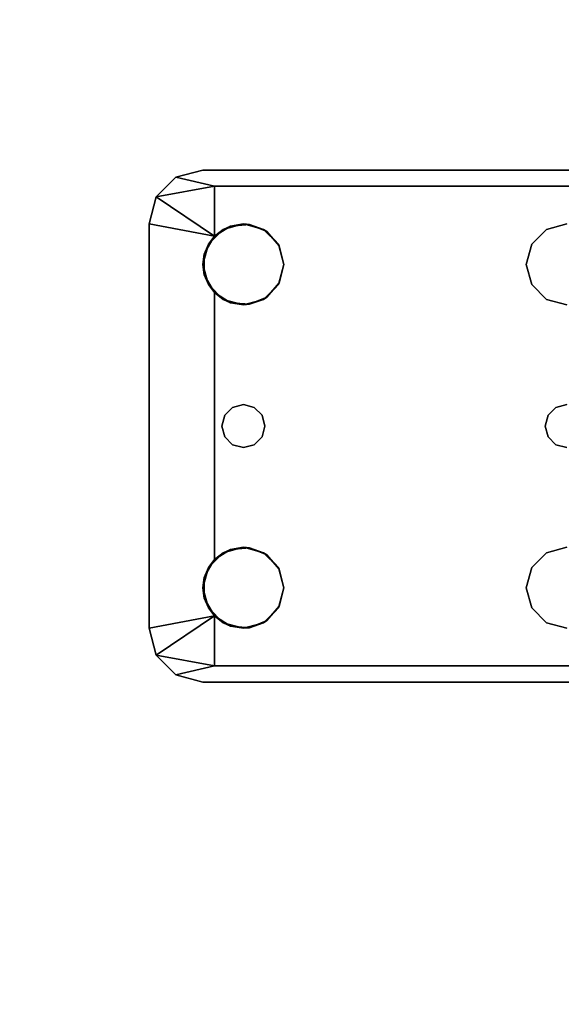
# Model space of a CAD drawing. Extents: x -242 to -122, y 517 to 589.
# Drawn here: x -154 to -151, y 569 to 574 of the extents above; entities that cross this region are included whole.
import ezdxf

# ---------------------------------------------------------------- set-up
doc = ezdxf.new("R2010")
doc.units = 0
doc.header["$LTSCALE"] = 96
doc.header["$MEASUREMENT"] = 0
for name, color, linetype in [('AFUWK-3-TPLM', 7, 'Continuous'), ('AFUWS-3-LGPT1', 7, 'Continuous'), ('MAIN_FURN', 7, 'Continuous')]:
    doc.layers.add(name, color=color, linetype=linetype)

# ---------------------------------------------------------------- blocks, each defined once
blk = doc.blocks.new('ZN4224TP')
at = {"layer": 'AFUWK-3-TPLM', "color": 42, "linetype": 'Continuous'}
for points, invisible_edges in [([(42, -24), (0, 0), (0, -24)], 1), ([(42, 0), (0, 0), (42, -24)], 2), ([(42, 0, 1), (0, -24, 1), (0, 0, 1)], 1), ([(42, -24, 1), (0, -24, 1), (42, 0, 1)], 2)]:
    blk.add_3dface(points, dxfattribs=dict(at, invisible_edges=invisible_edges))
blk = doc.blocks.new('ZN2428UL3')
at = {"layer": 'AFUWS-3-LGPT1', "color": 30, "linetype": 'Continuous'}
for points, invisible_edges in [([(3, -6.0625, 28), (6.9375, -6.0625, 28), (5.25, -6.3125, 28)], 14), ([(3, -6.0625, 28), (6.9375, -6.0625, 27.9382), (6.9375, -6.0625, 28)], 1), ([(3, -6.0625, 27.125), (6.9375, -6.0625, 27.9382), (3, -6.0625, 28)], 3), ([(3.155, -6.0625, 27.0036), (6.9375, -6.0625, 27.9382), (3, -6.0625, 27.125)], 14), ([(6.884, -6.1375, 27.925), (6.9375, -6.0625, 27.9382), (3.155, -6.0625, 27.0036)], 13), ([(3.155, -6.0625, 27.0036), (3.155, -6.1375, 27.0036), (6.884, -6.1375, 27.925)], 12), ([(5.25, -6.3125, 28), (6.9375, -6.0625, 28), (5.3438, -6.3376, 28)], 3), ([(5.3438, -6.3376, 28), (6.9375, -6.0625, 28), (6.6562, -6.3376, 28)], 15), ([(6.6562, -6.3376, 28), (6.9375, -6.0625, 28), (6.75, -6.3125, 28)], 3), ([(6.75, -6.3125, 28), (6.9375, -6.0625, 28), (6.8438, -6.3376, 28)], 3), ([(6.8438, -6.3376, 28), (6.9375, -6.0625, 28), (6.9124, -6.4063, 28)], 3), ([(7.0625, -6.096, 27.9691), (6.9375, -6.0625, 27.9382), (6.884, -6.1375, 27.925)], 2), ([(6.9124, -6.4063, 28), (6.9375, -6.0625, 28), (6.9375, -6.5, 28)], 3), ([(6.9375, -6.5, 28), (6.9375, -6.0625, 28), (7.0625, -6.096, 28)], 13), ([(6.9375, -6.0625, 28), (7.0625, -6.096, 27.9691), (7.0625, -6.096, 28)], 1), ([(6.9375, -6.0625, 27.9382), (7.0625, -6.096, 27.9691), (6.9375, -6.0625, 28)], 2), ([(7.0625, -6.096, 28), (7.154, -6.1875, 28), (6.9375, -6.5, 28)], 14), ([(3, -6.1375, 27.925), (5.25, -6.3125, 27.925), (6.884, -6.1375, 27.925)], 3), ([(6.884, -6.1375, 27.925), (3, -6.1375, 27.125), (3, -6.1375, 27.925)], 1), ([(3.155, -6.1375, 27.0036), (3, -6.1375, 27.125), (6.884, -6.1375, 27.925)], 3), ([(5.25, -6.3125, 27.925), (5.3438, -6.3376, 27.925), (6.884, -6.1375, 27.925)], 14), ([(6.884, -6.1375, 27.925), (5.3438, -6.3376, 27.925), (6.6404, -6.3479, 27.925)], 15), ([(6.6404, -6.3479, 27.925), (6.7218, -6.3146, 27.925), (6.884, -6.1375, 27.925)], 14), ([(6.7218, -6.3146, 27.925), (6.8094, -6.3222, 27.925), (6.884, -6.1375, 27.925)], 14), ([(6.884, -6.1375, 27.925), (6.8094, -6.3222, 27.925), (6.884, -6.3688, 27.925)], 1), ([(7.154, -6.1875, 28), (7.1875, -6.3125, 28), (6.9375, -6.5, 28)], 14), ([(5.25, -6.3125, 27.925), (5.3438, -6.3376, 28), (5.3438, -6.3376, 27.925)], 1), ([(5.25, -6.3125, 28), (5.3438, -6.3376, 28), (5.25, -6.3125, 27.925)], 2), ([(6.5876, -6.4063, 28), (5.3438, -6.3376, 28), (6.6562, -6.3376, 28)], 3), ([(5.4124, -6.4063, 28), (5.3438, -6.3376, 28), (6.5876, -6.4063, 28)], 14), ([(5.3438, -6.3376, 27.925), (5.4124, -6.4063, 28), (5.4124, -6.4063, 27.925)], 1), ([(5.3438, -6.3376, 28), (5.4124, -6.4063, 28), (5.3438, -6.3376, 27.925)], 2), ([(5.3438, -6.3376, 27.925), (5.4124, -6.4063, 27.925), (6.6404, -6.3479, 27.925)], 14), ([(6.6404, -6.3479, 27.925), (5.4124, -6.4063, 27.925), (6.5831, -6.4145, 27.925)], 3), ([(6.85, -7.25, 28), (7.1875, -6.3125, 28), (6.9124, -7.9063, 28)], 15), ([(6.9124, -6.5938, 28), (7.1875, -6.3125, 28), (6.85, -7.25, 28)], 15), ([(6.9313, -6.4521, 27.9367), (7.1875, -6.3125, 28), (6.884, -6.3688, 27.925)], 1), ([(6.884, -6.6312, 27.925), (7.1875, -6.3125, 28), (6.9313, -6.5479, 27.9367)], 3), ([(7.1875, -8.1875, 28), (7.1875, -6.3125, 28), (6.884, -6.6312, 27.925)], 14), ([(7.1875, -6.3125, 28), (7.1875, -8.1875, 28), (6.9124, -7.9063, 28)], 14), ([(6.9375, -6.5, 28), (7.1875, -6.3125, 28), (6.9124, -6.5938, 28)], 3), ([(6.9313, -6.5479, 27.9367), (7.1875, -6.3125, 28), (6.9313, -6.4521, 27.9367)], 3), ([(6.5625, -6.5, 28), (5.4124, -6.4063, 28), (6.5876, -6.4063, 28)], 3), ([(5.4375, -6.5, 28), (5.4124, -6.4063, 28), (6.5625, -6.5, 28)], 14), ([(5.4124, -6.4063, 27.925), (5.4375, -6.5, 28), (5.4375, -6.5, 27.925)], 1), ([(5.4124, -6.4063, 28), (5.4375, -6.5, 28), (5.4124, -6.4063, 27.925)], 2), ([(5.4375, -6.5, 27.925), (6.5831, -6.4145, 27.925), (5.4124, -6.4063, 27.925)], 3), ([(6.5625, -6.5, 27.925), (6.5831, -6.4145, 27.925), (5.4375, -6.5, 27.925)], 14), ([(5.35, -7.25, 28), (5.4375, -6.5, 28), (5.4375, -8, 28)], 15), ([(5.35, -7.25, 28), (5.4124, -6.5938, 28), (5.4375, -6.5, 28)], 13), ([(5.4375, -6.5, 27.925), (5.4124, -6.5938, 28), (5.4124, -6.5938, 27.925)], 1), ([(5.4375, -6.5, 28), (5.4124, -6.5938, 28), (5.4375, -6.5, 27.925)], 2), ([(5.4124, -6.5938, 27.925), (6.5831, -6.5855, 27.925), (5.4375, -6.5, 27.925)], 3), ([(5.4375, -8, 28), (6.5625, -6.5, 28), (6.5625, -8, 28)], 15), ([(5.4375, -8, 28), (5.4375, -6.5, 28), (6.5625, -6.5, 28)], 15), ([(6.5831, -6.5855, 27.925), (6.5625, -6.5, 27.925), (5.4375, -6.5, 27.925)], 14), ([(6.5625, -6.5, 28), (6.5876, -6.5938, 28), (6.65, -7.25, 28)], 14), ([(6.5625, -8, 28), (6.5625, -6.5, 28), (6.65, -7.25, 28)], 15), ([(5.3366, -7.2, 28), (5.4124, -6.5938, 28), (5.35, -7.25, 28)], 3), ([(5.3438, -6.6624, 28), (5.4124, -6.5938, 28), (5.3366, -7.2, 28)], 14), ([(5.4124, -6.5938, 27.925), (5.3438, -6.6624, 28), (5.3438, -6.6624, 27.925)], 1), ([(5.4124, -6.5938, 28), (5.3438, -6.6624, 28), (5.4124, -6.5938, 27.925)], 2), ([(5.3438, -6.6624, 27.925), (6.6404, -6.6521, 27.925), (5.4124, -6.5938, 27.925)], 3), ([(6.6404, -6.6521, 27.925), (6.5831, -6.5855, 27.925), (5.4124, -6.5938, 27.925)], 14), ([(6.5876, -6.5938, 28), (6.6562, -6.6624, 28), (6.6634, -7.2, 28)], 14), ([(6.65, -7.25, 28), (6.5876, -6.5938, 28), (6.6634, -7.2, 28)], 3), ([(6.8366, -7.2, 28), (6.9124, -6.5938, 28), (6.85, -7.25, 28)], 3), ([(6.8438, -6.6624, 28), (6.9124, -6.5938, 28), (6.8366, -7.2, 28)], 14), ([(5.25, -6.6875, 28), (5.3438, -6.6624, 28), (5.3, -7.1634, 28)], 14), ([(5.3438, -6.6624, 27.925), (5.25, -6.6875, 28), (5.25, -6.6875, 27.925)], 1), ([(5.3438, -6.6624, 28), (5.25, -6.6875, 28), (5.3438, -6.6624, 27.925)], 2), ([(5.25, -6.6875, 27.925), (5.3, -7.1634, 27.925), (5.3438, -6.6624, 27.925)], 3), ([(5.3, -7.1634, 28), (5.3438, -6.6624, 28), (5.3366, -7.2, 28)], 3), ([(5.3438, -6.6624, 27.925), (5.3, -7.1634, 27.925), (5.3366, -7.2, 27.925)], 13), ([(5.3366, -7.2, 27.925), (6.6634, -7.2, 27.925), (5.3438, -6.6624, 27.925)], 15), ([(6.6634, -7.2, 27.925), (6.6404, -6.6521, 27.925), (5.3438, -6.6624, 27.925)], 15), ([(6.7, -7.1634, 27.925), (6.6404, -6.6521, 27.925), (6.6634, -7.2, 27.925)], 3), ([(6.7218, -6.6854, 27.925), (6.6404, -6.6521, 27.925), (6.7, -7.1634, 27.925)], 14), ([(6.6562, -6.6624, 28), (6.75, -6.6875, 28), (6.7, -7.1634, 28)], 14), ([(6.6634, -7.2, 28), (6.6562, -6.6624, 28), (6.7, -7.1634, 28)], 3), ([(6.75, -6.6875, 28), (6.8438, -6.6624, 28), (6.8, -7.1634, 28)], 14), ([(6.884, -6.6312, 27.925), (6.8094, -6.6778, 27.925), (6.8, -7.1634, 27.925)], 14), ([(6.8366, -7.2, 27.925), (6.884, -6.6312, 27.925), (6.8, -7.1634, 27.925)], 3), ([(6.8, -7.1634, 28), (6.8438, -6.6624, 28), (6.8366, -7.2, 28)], 3), ([(6.85, -7.25, 27.925), (6.884, -6.6312, 27.925), (6.8366, -7.2, 27.925)], 3), ([(6.884, -7.8688, 27.925), (6.884, -6.6312, 27.925), (6.85, -7.25, 27.925)], 14), ([(6.884, -7.8688, 27.925), (7.1875, -8.1875, 28), (6.884, -6.6312, 27.925)], 3), ([(5.25, -7.15, 28), (5.25, -6.6875, 28), (5.3, -7.1634, 28)], 3), ([(5.25, -7.15, 27.925), (5.3, -7.1634, 27.925), (5.25, -6.6875, 27.925)], 14), ([(6.75, -7.15, 27.925), (6.7218, -6.6854, 27.925), (6.7, -7.1634, 27.925)], 3), ([(6.7, -7.1634, 28), (6.75, -6.6875, 28), (6.75, -7.15, 28)], 3), ([(6.8094, -6.6778, 27.925), (6.7218, -6.6854, 27.925), (6.75, -7.15, 27.925)], 14), ([(6.8, -7.1634, 27.925), (6.8094, -6.6778, 27.925), (6.75, -7.15, 27.925)], 3), ([(6.75, -7.15, 28), (6.75, -6.6875, 28), (6.8, -7.1634, 28)], 3), ([(5.25, -7.15, 27.925), (5.3, -7.1634, 28), (5.3, -7.1634, 27.925)], 1), ([(5.25, -7.15, 28), (5.3, -7.1634, 28), (5.25, -7.15, 27.925)], 2), ([(5.3, -7.1634, 27.925), (5.3366, -7.2, 28), (5.3366, -7.2, 27.925)], 1), ([(5.3, -7.1634, 28), (5.3366, -7.2, 28), (5.3, -7.1634, 27.925)], 2), ([(6.6634, -7.2, 27.925), (6.7, -7.1634, 28), (6.7, -7.1634, 27.925)], 1), ([(6.6634, -7.2, 28), (6.7, -7.1634, 28), (6.6634, -7.2, 27.925)], 2), ([(6.7, -7.1634, 27.925), (6.75, -7.15, 28), (6.75, -7.15, 27.925)], 1), ([(6.7, -7.1634, 28), (6.75, -7.15, 28), (6.7, -7.1634, 27.925)], 2), ([(6.75, -7.15, 27.925), (6.8, -7.1634, 28), (6.8, -7.1634, 27.925)], 1), ([(6.75, -7.15, 28), (6.8, -7.1634, 28), (6.75, -7.15, 27.925)], 2), ([(6.8, -7.1634, 27.925), (6.8366, -7.2, 28), (6.8366, -7.2, 27.925)], 1), ([(6.8, -7.1634, 28), (6.8366, -7.2, 28), (6.8, -7.1634, 27.925)], 2), ([(5.3366, -7.2, 27.925), (5.35, -7.25, 28), (5.35, -7.25, 27.925)], 1), ([(5.3366, -7.2, 28), (5.35, -7.25, 28), (5.3366, -7.2, 27.925)], 2), ([(6.65, -7.25, 27.925), (6.6634, -7.2, 27.925), (5.3366, -7.2, 27.925)], 14), ([(5.35, -7.25, 27.925), (6.65, -7.25, 27.925), (5.3366, -7.2, 27.925)], 3), ([(6.65, -7.25, 27.925), (6.6634, -7.2, 28), (6.6634, -7.2, 27.925)], 1), ([(6.65, -7.25, 28), (6.6634, -7.2, 28), (6.65, -7.25, 27.925)], 2), ([(6.8366, -7.2, 27.925), (6.85, -7.25, 28), (6.85, -7.25, 27.925)], 1), ([(6.8366, -7.2, 28), (6.85, -7.25, 28), (6.8366, -7.2, 27.925)], 2), ([(5.3366, -7.3, 28), (5.35, -7.25, 28), (5.4124, -7.9063, 28)], 14), ([(5.35, -7.25, 27.925), (5.3366, -7.3, 28), (5.3366, -7.3, 27.925)], 1), ([(5.35, -7.25, 28), (5.3366, -7.3, 28), (5.35, -7.25, 27.925)], 2), ([(5.3366, -7.3, 27.925), (6.6634, -7.3, 27.925), (5.35, -7.25, 27.925)], 3), ([(5.4124, -7.9063, 28), (5.35, -7.25, 28), (5.4375, -8, 28)], 3), ([(6.6634, -7.3, 27.925), (6.65, -7.25, 27.925), (5.35, -7.25, 27.925)], 14), ([(6.65, -7.25, 28), (6.5876, -7.9063, 28), (6.5625, -8, 28)], 13), ([(6.6634, -7.3, 28), (6.5876, -7.9063, 28), (6.65, -7.25, 28)], 3), ([(6.6634, -7.3, 27.925), (6.65, -7.25, 28), (6.65, -7.25, 27.925)], 1), ([(6.6634, -7.3, 28), (6.65, -7.25, 28), (6.6634, -7.3, 27.925)], 2), ([(6.85, -7.25, 28), (6.9124, -7.9063, 28), (6.8366, -7.3, 28)], 3), ([(6.85, -7.25, 27.925), (6.8366, -7.3, 28), (6.8366, -7.3, 27.925)], 1), ([(6.85, -7.25, 28), (6.8366, -7.3, 28), (6.85, -7.25, 27.925)], 2), ([(6.8366, -7.3, 27.925), (6.884, -7.8688, 27.925), (6.85, -7.25, 27.925)], 3), ([(5.3, -7.3366, 28), (5.3366, -7.3, 28), (5.3438, -7.8376, 28)], 14), ([(5.3366, -7.3, 27.925), (5.3, -7.3366, 28), (5.3, -7.3366, 27.925)], 1), ([(5.3366, -7.3, 28), (5.3, -7.3366, 28), (5.3366, -7.3, 27.925)], 2), ([(5.3, -7.3366, 27.925), (5.3438, -7.8376, 27.925), (5.3366, -7.3, 27.925)], 3), ([(5.3438, -7.8376, 28), (5.3366, -7.3, 28), (5.4124, -7.9063, 28)], 3), ([(5.3438, -7.8376, 27.925), (6.6634, -7.3, 27.925), (5.3366, -7.3, 27.925)], 15), ([(5.3438, -7.8376, 27.925), (6.6404, -7.8479, 27.925), (6.6634, -7.3, 27.925)], 15), ([(6.6562, -7.8376, 28), (6.5876, -7.9063, 28), (6.6634, -7.3, 28)], 14), ([(6.6634, -7.3, 27.925), (6.6404, -7.8479, 27.925), (6.7, -7.3366, 27.925)], 3), ([(6.7, -7.3366, 28), (6.6562, -7.8376, 28), (6.6634, -7.3, 28)], 3), ([(6.7, -7.3366, 27.925), (6.6634, -7.3, 28), (6.6634, -7.3, 27.925)], 1), ([(6.7, -7.3366, 28), (6.6634, -7.3, 28), (6.7, -7.3366, 27.925)], 2), ([(6.8366, -7.3, 28), (6.8438, -7.8376, 28), (6.8, -7.3366, 28)], 3), ([(6.8366, -7.3, 27.925), (6.8, -7.3366, 28), (6.8, -7.3366, 27.925)], 1), ([(6.8366, -7.3, 28), (6.8, -7.3366, 28), (6.8366, -7.3, 27.925)], 2), ([(6.8, -7.3366, 27.925), (6.884, -7.8688, 27.925), (6.8366, -7.3, 27.925)], 3), ([(6.9124, -7.9063, 28), (6.8438, -7.8376, 28), (6.8366, -7.3, 28)], 14), ([(5.25, -7.8125, 28), (5.3, -7.3366, 28), (5.3438, -7.8376, 28)], 3), ([(5.25, -7.35, 28), (5.3, -7.3366, 28), (5.25, -7.8125, 28)], 14), ([(5.3, -7.3366, 27.925), (5.25, -7.35, 28), (5.25, -7.35, 27.925)], 1), ([(5.3, -7.3366, 28), (5.25, -7.35, 28), (5.3, -7.3366, 27.925)], 2), ([(5.25, -7.8125, 27.925), (5.3438, -7.8376, 27.925), (5.3, -7.3366, 27.925)], 14), ([(5.25, -7.35, 27.925), (5.25, -7.8125, 27.925), (5.3, -7.3366, 27.925)], 3), ([(6.6404, -7.8479, 27.925), (6.7218, -7.8146, 27.925), (6.7, -7.3366, 27.925)], 14), ([(6.75, -7.8125, 28), (6.6562, -7.8376, 28), (6.7, -7.3366, 28)], 14), ([(6.7, -7.3366, 28), (6.75, -7.35, 28), (6.75, -7.8125, 28)], 14), ([(6.75, -7.35, 27.925), (6.7, -7.3366, 28), (6.7, -7.3366, 27.925)], 1), ([(6.75, -7.35, 28), (6.7, -7.3366, 28), (6.75, -7.35, 27.925)], 2), ([(6.7, -7.3366, 27.925), (6.7218, -7.8146, 27.925), (6.75, -7.35, 27.925)], 3), ([(6.7218, -7.8146, 27.925), (6.8094, -7.8222, 27.925), (6.75, -7.35, 27.925)], 14), ([(6.75, -7.8125, 28), (6.8, -7.3366, 28), (6.8438, -7.8376, 28)], 3), ([(6.75, -7.35, 28), (6.8, -7.3366, 28), (6.75, -7.8125, 28)], 14), ([(6.8, -7.3366, 27.925), (6.75, -7.35, 28), (6.75, -7.35, 27.925)], 1), ([(6.8, -7.3366, 28), (6.75, -7.35, 28), (6.8, -7.3366, 27.925)], 2), ([(6.75, -7.35, 27.925), (6.8094, -7.8222, 27.925), (6.8, -7.3366, 27.925)], 3), ([(6.8094, -7.8222, 27.925), (6.884, -7.8688, 27.925), (6.8, -7.3366, 27.925)], 14), ([(5.25, -7.8125, 27.925), (5.3438, -7.8376, 28), (5.3438, -7.8376, 27.925)], 1), ([(5.25, -7.8125, 28), (5.3438, -7.8376, 28), (5.25, -7.8125, 27.925)], 2), ([(5.3438, -7.8376, 27.925), (5.4124, -7.9063, 28), (5.4124, -7.9063, 27.925)], 1), ([(5.3438, -7.8376, 28), (5.4124, -7.9063, 28), (5.3438, -7.8376, 27.925)], 2), ([(5.4124, -7.9063, 27.925), (6.6404, -7.8479, 27.925), (5.3438, -7.8376, 27.925)], 3), ([(6.5831, -7.9145, 27.925), (6.6404, -7.8479, 27.925), (5.4124, -7.9063, 27.925)], 14), ([(6.9313, -7.9521, 27.9367), (7.1875, -8.1875, 28), (6.884, -7.8688, 27.925)], 3), ([(5.4124, -7.9063, 27.925), (5.4375, -8, 28), (5.4375, -8, 27.925)], 1), ([(5.4124, -7.9063, 28), (5.4375, -8, 28), (5.4124, -7.9063, 27.925)], 2), ([(5.4375, -8, 27.925), (6.5831, -7.9145, 27.925), (5.4124, -7.9063, 27.925)], 3), ([(6.5625, -8, 27.925), (6.5831, -7.9145, 27.925), (5.4375, -8, 27.925)], 14), ([(6.9124, -7.9063, 28), (7.1875, -8.1875, 28), (6.9375, -8, 28)], 3), ([(6.9313, -8.0479, 27.9367), (7.1875, -8.1875, 28), (6.9313, -7.9521, 27.9367)], 3), ([(5.4124, -8.0938, 28), (5.4375, -8, 28), (6.5625, -8, 28)], 14), ([(6.5876, -8.0938, 28), (5.4124, -8.0938, 28), (6.5625, -8, 28)], 3), ([(5.4375, -8, 27.925), (5.4124, -8.0938, 28), (5.4124, -8.0938, 27.925)], 1), ([(5.4375, -8, 28), (5.4124, -8.0938, 28), (5.4375, -8, 27.925)], 2), ([(5.4124, -8.0938, 27.925), (6.5831, -8.0855, 27.925), (5.4375, -8, 27.925)], 3), ([(6.5831, -8.0855, 27.925), (6.5625, -8, 27.925), (5.4375, -8, 27.925)], 14), ([(6.9124, -8.0938, 28), (6.9375, -8, 28), (6.9375, -8.4375, 28)], 14), ([(6.9375, -8.4375, 28), (6.9375, -8, 28), (7.0625, -8.404, 28)], 3), ([(6.9375, -8, 28), (7.154, -8.3125, 28), (7.0625, -8.404, 28)], 13), ([(7.1875, -8.1875, 28), (7.154, -8.3125, 28), (6.9375, -8, 28)], 14), ([(6.884, -8.1312, 27.925), (7.1875, -8.1875, 28), (6.9313, -8.0479, 27.9367)], 2), ([(5.3438, -8.1624, 28), (5.4124, -8.0938, 28), (6.5876, -8.0938, 28)], 14), ([(6.6562, -8.1624, 28), (5.3438, -8.1624, 28), (6.5876, -8.0938, 28)], 3), ([(5.4124, -8.0938, 27.925), (5.3438, -8.1624, 28), (5.3438, -8.1624, 27.925)], 1), ([(5.4124, -8.0938, 28), (5.3438, -8.1624, 28), (5.4124, -8.0938, 27.925)], 2), ([(5.3438, -8.1624, 27.925), (6.6404, -8.1521, 27.925), (5.4124, -8.0938, 27.925)], 3), ([(6.6404, -8.1521, 27.925), (6.5831, -8.0855, 27.925), (5.4124, -8.0938, 27.925)], 14), ([(6.8438, -8.1624, 28), (6.9124, -8.0938, 28), (6.9375, -8.4375, 28)], 14), ([(6.9375, -8.4375, 28), (5.25, -8.1875, 28), (5.3438, -8.1624, 28)], 13), ([(5.3438, -8.1624, 27.925), (5.25, -8.1875, 28), (5.25, -8.1875, 27.925)], 1), ([(5.3438, -8.1624, 28), (5.25, -8.1875, 28), (5.3438, -8.1624, 27.925)], 2), ([(5.25, -8.1875, 27.925), (6.884, -8.3625, 27.925), (5.3438, -8.1624, 27.925)], 3), ([(6.884, -8.3625, 27.925), (6.6404, -8.1521, 27.925), (5.3438, -8.1624, 27.925)], 15), ([(6.9375, -8.4375, 28), (5.3438, -8.1624, 28), (6.6562, -8.1624, 28)], 15), ([(6.884, -8.3625, 27.925), (6.7218, -8.1854, 27.925), (6.6404, -8.1521, 27.925)], 13), ([(6.75, -8.1875, 28), (6.9375, -8.4375, 28), (6.6562, -8.1624, 28)], 3), ([(6.8438, -8.1624, 28), (6.9375, -8.4375, 28), (6.75, -8.1875, 28)], 3), ([(6.884, -8.1312, 27.925), (6.8094, -8.1778, 27.925), (6.884, -8.3625, 27.925)], 2), ([(3, -8.4375, 28), (5.25, -8.1875, 28), (6.9375, -8.4375, 28)], 3), ([(3, -8.3625, 27.925), (6.884, -8.3625, 27.925), (5.25, -8.1875, 27.925)], 14), ([(6.8094, -8.1778, 27.925), (6.7218, -8.1854, 27.925), (6.884, -8.3625, 27.925)], 14), ([(3, -8.3625, 27.125), (6.884, -8.3625, 27.925), (3, -8.3625, 27.925)], 1), ([(3.155, -8.3625, 27.0036), (6.884, -8.3625, 27.925), (3, -8.3625, 27.125)], 14), ([(6.884, -8.3625, 27.925), (3.155, -8.4375, 27.0036), (6.9375, -8.4375, 27.9382)], 13), ([(3.155, -8.3625, 27.0036), (3.155, -8.4375, 27.0036), (6.884, -8.3625, 27.925)], 2), ([(6.9375, -8.4375, 27.9382), (7.0625, -8.404, 27.9691), (6.884, -8.3625, 27.925)], 12), ([(6.9375, -8.4375, 28), (7.0625, -8.404, 27.9691), (6.9375, -8.4375, 27.9382)], 1), ([(7.0625, -8.404, 28), (7.0625, -8.404, 27.9691), (6.9375, -8.4375, 28)], 2), ([(6.9375, -8.4375, 27.9382), (3, -8.4375, 28), (6.9375, -8.4375, 28)], 1), ([(3, -8.4375, 27.125), (3, -8.4375, 28), (6.9375, -8.4375, 27.9382)], 14), ([(3.155, -8.4375, 27.0036), (3, -8.4375, 27.125), (6.9375, -8.4375, 27.9382)], 3)]:
    blk.add_3dface(points, dxfattribs=dict(at, invisible_edges=invisible_edges))
for points in [[(7.154, -6.1875, 28), (7.0625, -6.096, 27.9691), (6.884, -6.1375, 27.925)], [(7.0625, -6.096, 27.9691), (7.154, -6.1875, 28), (7.0625, -6.096, 28)], [(6.884, -6.3688, 27.925), (7.154, -6.1875, 28), (6.884, -6.1375, 27.925)], [(7.1875, -6.3125, 28), (7.154, -6.1875, 28), (6.884, -6.3688, 27.925)], [(6.5831, -6.4145, 27.925), (6.5876, -6.4063, 28), (6.6404, -6.3479, 27.925)], [(6.5876, -6.4063, 28), (6.6562, -6.3376, 28), (6.6404, -6.3479, 27.925)], [(6.6404, -6.3479, 27.925), (6.6562, -6.3376, 28), (6.7218, -6.3146, 27.925)], [(6.6562, -6.3376, 28), (6.75, -6.3125, 28), (6.7218, -6.3146, 27.925)], [(6.7218, -6.3146, 27.925), (6.75, -6.3125, 28), (6.8094, -6.3222, 27.925)], [(6.75, -6.3125, 28), (6.8438, -6.3376, 28), (6.8094, -6.3222, 27.925)], [(6.8094, -6.3222, 27.925), (6.8438, -6.3376, 28), (6.884, -6.3688, 27.925)], [(6.8438, -6.3376, 28), (6.9124, -6.4063, 28), (6.884, -6.3688, 27.925)], [(6.884, -6.3688, 27.925), (6.9124, -6.4063, 28), (6.9313, -6.4521, 27.9367)], [(6.5625, -6.5, 28), (6.5876, -6.4063, 28), (6.5831, -6.4145, 27.925)], [(6.5625, -6.5, 27.925), (6.5625, -6.5, 28), (6.5831, -6.4145, 27.925)], [(6.9124, -6.4063, 28), (6.9375, -6.5, 28), (6.9313, -6.4521, 27.9367)], [(6.9313, -6.4521, 27.9367), (6.9375, -6.5, 28), (6.9313, -6.5479, 27.9367)], [(6.5831, -6.5855, 27.925), (6.5625, -6.5, 28), (6.5625, -6.5, 27.925)], [(6.5876, -6.5938, 28), (6.5625, -6.5, 28), (6.5831, -6.5855, 27.925)], [(6.9375, -6.5, 28), (6.9124, -6.5938, 28), (6.9313, -6.5479, 27.9367)], [(6.9313, -6.5479, 27.9367), (6.9124, -6.5938, 28), (6.884, -6.6312, 27.925)], [(6.6404, -6.6521, 27.925), (6.5876, -6.5938, 28), (6.5831, -6.5855, 27.925)], [(6.6562, -6.6624, 28), (6.5876, -6.5938, 28), (6.6404, -6.6521, 27.925)], [(6.9124, -6.5938, 28), (6.8438, -6.6624, 28), (6.884, -6.6312, 27.925)], [(6.7218, -6.6854, 27.925), (6.6562, -6.6624, 28), (6.6404, -6.6521, 27.925)], [(6.75, -6.6875, 28), (6.6562, -6.6624, 28), (6.7218, -6.6854, 27.925)], [(6.8438, -6.6624, 28), (6.75, -6.6875, 28), (6.8094, -6.6778, 27.925)], [(6.884, -6.6312, 27.925), (6.8438, -6.6624, 28), (6.8094, -6.6778, 27.925)], [(6.8094, -6.6778, 27.925), (6.75, -6.6875, 28), (6.7218, -6.6854, 27.925)], [(6.5831, -7.9145, 27.925), (6.5876, -7.9063, 28), (6.6404, -7.8479, 27.925)], [(6.5876, -7.9063, 28), (6.6562, -7.8376, 28), (6.6404, -7.8479, 27.925)], [(6.6404, -7.8479, 27.925), (6.6562, -7.8376, 28), (6.7218, -7.8146, 27.925)], [(6.6562, -7.8376, 28), (6.75, -7.8125, 28), (6.7218, -7.8146, 27.925)], [(6.7218, -7.8146, 27.925), (6.75, -7.8125, 28), (6.8094, -7.8222, 27.925)], [(6.75, -7.8125, 28), (6.8438, -7.8376, 28), (6.8094, -7.8222, 27.925)], [(6.8094, -7.8222, 27.925), (6.8438, -7.8376, 28), (6.884, -7.8688, 27.925)], [(6.8438, -7.8376, 28), (6.9124, -7.9063, 28), (6.884, -7.8688, 27.925)], [(6.884, -7.8688, 27.925), (6.9124, -7.9063, 28), (6.9313, -7.9521, 27.9367)], [(6.5625, -8, 28), (6.5876, -7.9063, 28), (6.5831, -7.9145, 27.925)], [(6.5625, -8, 27.925), (6.5625, -8, 28), (6.5831, -7.9145, 27.925)], [(6.9124, -7.9063, 28), (6.9375, -8, 28), (6.9313, -7.9521, 27.9367)], [(6.9313, -7.9521, 27.9367), (6.9375, -8, 28), (6.9313, -8.0479, 27.9367)], [(6.5831, -8.0855, 27.925), (6.5625, -8, 28), (6.5625, -8, 27.925)], [(6.5876, -8.0938, 28), (6.5625, -8, 28), (6.5831, -8.0855, 27.925)], [(6.9375, -8, 28), (6.9124, -8.0938, 28), (6.9313, -8.0479, 27.9367)], [(6.9313, -8.0479, 27.9367), (6.9124, -8.0938, 28), (6.884, -8.1312, 27.925)], [(6.6404, -8.1521, 27.925), (6.5876, -8.0938, 28), (6.5831, -8.0855, 27.925)], [(6.6562, -8.1624, 28), (6.5876, -8.0938, 28), (6.6404, -8.1521, 27.925)], [(6.9124, -8.0938, 28), (6.8438, -8.1624, 28), (6.884, -8.1312, 27.925)], [(6.7218, -8.1854, 27.925), (6.6562, -8.1624, 28), (6.6404, -8.1521, 27.925)], [(6.75, -8.1875, 28), (6.6562, -8.1624, 28), (6.7218, -8.1854, 27.925)], [(6.8438, -8.1624, 28), (6.75, -8.1875, 28), (6.8094, -8.1778, 27.925)], [(6.884, -8.1312, 27.925), (6.8438, -8.1624, 28), (6.8094, -8.1778, 27.925)], [(7.154, -8.3125, 28), (7.1875, -8.1875, 28), (6.884, -8.1312, 27.925)], [(6.884, -8.3625, 27.925), (7.154, -8.3125, 28), (6.884, -8.1312, 27.925)], [(6.8094, -8.1778, 27.925), (6.75, -8.1875, 28), (6.7218, -8.1854, 27.925)], [(7.0625, -8.404, 27.9691), (7.154, -8.3125, 28), (6.884, -8.3625, 27.925)], [(7.154, -8.3125, 28), (7.0625, -8.404, 27.9691), (7.0625, -8.404, 28)]]:
    blk.add_3dface(points, dxfattribs=at)

msp = doc.modelspace()

# ---------------------------------------------------------------- block references
at = {"layer": 'MAIN_FURN', "color": 65, "linetype": 'Continuous'}
msp.add_blockref('ZN4224TP', (-187.9947, 588.5158, 28), dxfattribs=at)
at = {"layer": 'MAIN_FURN', "color": 65, "linetype": 'Continuous', "rotation": 180}
msp.add_blockref('ZN2428UL3', (-145.9947, 564.5158), dxfattribs=at)

doc.saveas('drawing.dxf')
